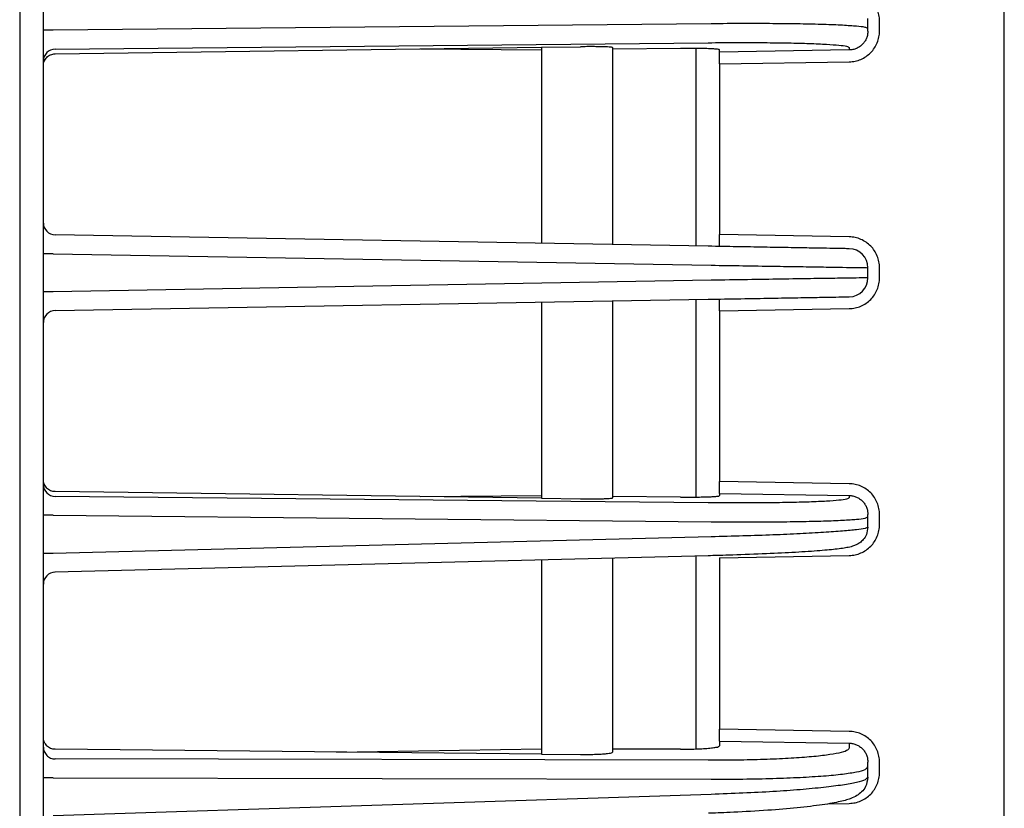
# Model space of a CAD drawing. Extents: x 201 to 4005, y 230 to 2786.
# Drawn here: x 606 to 648, y 1619 to 1652 of the extents above; entities that cross this region are included whole.
import ezdxf

# ---------------------------------------------------------------- set-up
doc = ezdxf.new("R2010")
doc.units = 0
doc.layers.add('M0', color=3, linetype='CONTINUOUS')

msp = doc.modelspace()

# ---------------------------------------------------------------- linework, layer by layer
at = {"layer": 'M0'}
msp.add_line((606.227093, 1963.084405), (606.227093, 1300.984401), dxfattribs=at)
at = {"layer": 'M0', "color": 2}
for p, q in [((607.227093, 1408.584436), (607.227093, 1874.584426)), ((647.727092, 1409.967085), (647.727092, 1873.201777)), ((641.977091, 1651.881862), (641.977091, 1652.309953)), ((642.468368, 1651.781732), (642.468368, 1652.209824)), ((607.640269, 1651.816524), (607.227093, 1651.816524)), ((635.366279, 1652.087493), (607.640269, 1651.816524)), ((641.977091, 1651.781732), (641.977091, 1651.881862)), ((607.718367, 1651.019392), (635.241321, 1651.288376)), ((607.718367, 1650.816825), (628.227093, 1651.096808)), ((623.11468, 1651.027014), (628.227093, 1650.987655)), ((628.227093, 1651.096808), (629.857826, 1651.11907)), ((628.227093, 1651.096808), (628.227093, 1642.824438)), ((631.227094, 1642.772073), (631.227094, 1651.077751)), ((634.074389, 1651.044801), (631.227094, 1651.016974)), ((634.727094, 1651.045833), (634.727094, 1642.71098)), ((635.727094, 1650.889813), (635.727094, 1650.987682)), ((641.191055, 1650.981114), (635.727094, 1650.889813)), ((635.727094, 1650.390365), (635.727094, 1650.889813)), ((641.191055, 1651.082745), (641.191055, 1650.981114)), ((635.727094, 1650.390365), (641.191055, 1650.481666)), ((635.727094, 1650.390365), (635.727094, 1643.193449)), ((635.241321, 1642.702004), (607.718367, 1643.182419)), ((641.191055, 1643.098075), (635.727094, 1643.193449)), ((635.727094, 1642.693525), (635.727094, 1643.193449)), ((607.640269, 1642.386086), (607.227093, 1642.386086)), ((607.640269, 1642.386086), (635.366279, 1641.902126)), ((641.977091, 1641.370589), (641.977091, 1641.798273)), ((642.468368, 1641.370589), (642.468368, 1641.798273)), ((635.366279, 1641.266736), (607.640269, 1640.782777)), ((607.640269, 1640.782777), (607.227093, 1640.782777)), ((607.718367, 1639.986443), (635.241321, 1640.466858)), ((628.227093, 1640.344424), (628.227093, 1632.072054)), ((631.227094, 1632.091111), (631.227094, 1640.396789)), ((634.727094, 1640.457882), (634.727094, 1632.123029)), ((635.727094, 1639.975413), (635.727094, 1640.475337)), ((635.727094, 1639.975413), (641.191055, 1640.070787)), ((635.727094, 1639.975413), (635.727094, 1632.778497)), ((641.191055, 1632.687196), (635.727094, 1632.778497)), ((635.727094, 1632.279049), (635.727094, 1632.778497)), ((628.227093, 1632.072054), (607.718367, 1632.352037)), ((635.727094, 1632.279049), (641.191055, 1632.187749)), ((635.727094, 1632.279049), (635.727094, 1632.18118)), ((635.241321, 1631.880486), (607.718367, 1632.14947)), ((623.11468, 1632.141848), (628.227093, 1632.181207)), ((628.227093, 1632.072054), (629.857826, 1632.049792)), ((634.074389, 1632.124061), (631.227094, 1632.151888)), ((641.191055, 1632.187749), (641.191055, 1632.086117)), ((641.977091, 1631.287), (641.977091, 1631.38713)), ((642.468368, 1630.959038), (642.468368, 1631.38713)), ((607.640269, 1631.352338), (607.227093, 1631.352338)), ((607.640269, 1631.352338), (635.366279, 1631.081369)), ((641.977091, 1630.858909), (641.977091, 1631.287)), ((635.366279, 1630.445373), (607.640269, 1629.747502)), ((607.640269, 1629.747502), (607.227093, 1629.747502)), ((635.247491, 1629.645626), (607.714512, 1628.952613)), ((628.227093, 1629.468921), (628.227093, 1621.280967)), ((631.227094, 1621.371619), (631.227094, 1629.544433)), ((634.727094, 1629.632528), (634.727094, 1621.496787)), ((635.727094, 1629.557395), (641.191055, 1629.657024)), ((635.727094, 1629.557395), (635.727094, 1622.326835)), ((641.191055, 1622.239442), (635.727094, 1622.326835)), ((635.727094, 1621.828814), (635.727094, 1622.326835)), ((635.727094, 1621.828814), (641.191055, 1621.741421)), ((635.727094, 1621.828814), (635.727094, 1621.6308)), ((628.227093, 1621.280967), (607.718367, 1621.483336)), ((619.579947, 1621.366293), (628.227093, 1621.499689)), ((634.074389, 1621.487438), (631.227094, 1621.493404)), ((641.191055, 1621.741421), (641.191055, 1621.532819)), ((635.241321, 1621.01672), (607.718367, 1621.074383)), ((628.227093, 1621.280967), (629.857826, 1621.264876)), ((641.977091, 1620.735984), (641.977091, 1620.936626)), ((641.977091, 1620.306666), (641.977091, 1620.735984)), ((642.468368, 1620.507307), (642.468368, 1620.936626)), ((607.640269, 1620.277976), (607.227093, 1620.277976)), ((607.640269, 1620.277976), (635.366279, 1620.219886)), ((635.366279, 1619.582067), (607.640269, 1618.668542)), ((640.287609, 1619.183379), (641.191055, 1619.200588))]:
    msp.add_line(p, q, dxfattribs=at)
for centre, radius, start, end in [((607.726846, 1650.519711), 0.499753, 90.972142, 179.973278), ((607.727093, 1643.682343), 0.5, 180.000008, 268.999997), ((641.177091, 1641.798273), 0.8, 0.0000028, 88.999868), ((641.177091, 1641.370589), 0.8, -88.999868, 0), ((607.727093, 1639.486519), 0.5, 91.000003, 179.999992), ((607.726846, 1632.649151), 0.499753, 180.026722, 269.027858), ((607.726844, 1628.453816), 0.499751, 90.971959, 179.973461)]:
    msp.add_arc(centre, radius, start, end, dxfattribs=at)
at = {"layer": 'M0', "color": 2, "extrusion": (0, 0, -1)}
for points, knots in [([(642.468368, 1652.209824), (642.463635, 1652.294046), (642.458906, 1652.378271), (642.443937, 1652.460917), (642.428969, 1652.543563), (642.40377, 1652.624637), (642.37157, 1652.70261), (642.33937, 1652.780584), (642.300178, 1652.855463), (642.253981, 1652.92582), (642.207785, 1652.996178), (642.154592, 1653.062021), (642.095593, 1653.122159), (642.036594, 1653.182297), (641.971796, 1653.236735), (641.902355, 1653.284246), (641.832914, 1653.331757), (641.758837, 1653.372348), (641.681534, 1653.405991), (641.604232, 1653.439633), (641.523709, 1653.466335), (641.441425, 1653.482817), (641.35914, 1653.4993), (641.275099, 1653.505571), (641.191055, 1653.511838)], [0, 0, 0, 0, 1, 1, 1, 2, 2, 2, 3, 3, 3, 4, 4, 4, 5, 5, 5, 6, 6, 6, 7, 7, 7, 8, 8, 8, 8]), ([(641.977091, 1651.881862), (641.940145, 1651.901071), (641.903193, 1651.92028), (641.855554, 1651.934538), (641.768279, 1651.960659), (641.645112, 1651.970162), (641.494633, 1651.981793), (641.331829, 1651.994376), (641.137036, 1652.009447), (640.905296, 1652.022188), (640.673555, 1652.034928), (640.404851, 1652.045337), (640.10545, 1652.054497), (639.806049, 1652.063658), (639.475933, 1652.071567), (639.119395, 1652.077738), (638.762857, 1652.08391), (638.379883, 1652.088341), (637.977095, 1652.091206), (637.574307, 1652.094072), (637.15169, 1652.095371), (636.713253, 1652.094491), (636.274815, 1652.093611), (635.820543, 1652.090552), (635.366279, 1652.087493)], [0, 0, 0, 0, 1, 1, 1, 2, 2, 2, 3, 3, 3, 4, 4, 4, 5, 5, 5, 6, 6, 6, 7, 7, 7, 8, 8, 8, 8]), ([(641.191055, 1650.481666), (641.275097, 1650.487808), (641.359142, 1650.493946), (641.441425, 1650.510306), (641.523707, 1650.526666), (641.604234, 1650.55324), (641.681534, 1650.586766), (641.758835, 1650.620293), (641.832916, 1650.660766), (641.902355, 1650.708174), (641.971793, 1650.755582), (642.036596, 1650.809917), (642.095593, 1650.869967), (642.15459, 1650.930016), (642.207787, 1650.995774), (642.253981, 1651.066063), (642.300175, 1651.136353), (642.339372, 1651.211168), (642.37157, 1651.289094), (642.403767, 1651.367021), (642.428972, 1651.448052), (642.443937, 1651.530678), (642.458903, 1651.613303), (642.463637, 1651.697516), (642.468368, 1651.781732)], [0, 0, 0, 0, 1, 1, 1, 2, 2, 2, 3, 3, 3, 4, 4, 4, 5, 5, 5, 6, 6, 6, 7, 7, 7, 8, 8, 8, 8]), ([(641.977091, 1651.781732), (641.974183, 1651.729846), (641.971269, 1651.677963), (641.96206, 1651.62706), (641.952851, 1651.576157), (641.937336, 1651.526241), (641.917524, 1651.478239), (641.897712, 1651.430236), (641.873591, 1651.384154), (641.845164, 1651.34086), (641.816737, 1651.297567), (641.783996, 1651.25707), (641.747692, 1651.220088), (641.711387, 1651.183107), (641.671511, 1651.14965), (641.628781, 1651.120461), (641.58605, 1651.091272), (641.540459, 1651.066359), (641.492889, 1651.045724), (641.44532, 1651.025089), (641.395765, 1651.008742), (641.345129, 1650.998686), (641.294494, 1650.98863), (641.242773, 1650.984874), (641.191055, 1650.981114)], [0, 0, 0, 0, 1, 1, 1, 2, 2, 2, 3, 3, 3, 4, 4, 4, 5, 5, 5, 6, 6, 6, 7, 7, 7, 8, 8, 8, 8]), ([(635.241321, 1651.288376), (635.650166, 1651.291436), (636.059003, 1651.294494), (636.4536, 1651.295374), (636.848197, 1651.296255), (637.22854, 1651.294955), (637.591054, 1651.29209), (637.953568, 1651.289224), (638.298239, 1651.284791), (638.619126, 1651.278622), (638.940013, 1651.272453), (639.237103, 1651.264548), (639.506576, 1651.255381), (639.776048, 1651.246214), (640.017888, 1651.235783), (640.22644, 1651.223071), (640.434991, 1651.210359), (640.61024, 1651.195364), (640.756843, 1651.182676), (640.89254, 1651.170932), (641.003682, 1651.161162), (641.08167, 1651.135422), (641.124937, 1651.12114), (641.157994, 1651.101942), (641.191055, 1651.082745)], [0, 0, 0, 0, 1, 1, 1, 2, 2, 2, 3, 3, 3, 4, 4, 4, 5, 5, 5, 6, 6, 6, 7, 7, 7, 8, 8, 8, 8]), ([(631.227094, 1651.077751), (631.219294, 1651.081993), (631.21149, 1651.086234), (631.201376, 1651.089377), (631.182989, 1651.095092), (631.156947, 1651.097176), (631.125105, 1651.099706), (631.090764, 1651.102435), (631.049659, 1651.105679), (631.000896, 1651.108383), (630.952133, 1651.111088), (630.895697, 1651.113252), (630.833008, 1651.115111), (630.770319, 1651.11697), (630.701363, 1651.118522), (630.627199, 1651.11966), (630.553036, 1651.120798), (630.473654, 1651.121521), (630.390526, 1651.121873), (630.307398, 1651.122224), (630.220511, 1651.122202), (630.131104, 1651.121673), (630.041697, 1651.121144), (629.949759, 1651.120107), (629.857826, 1651.11907)], [0, 0, 0, 0, 1, 1, 1, 2, 2, 2, 3, 3, 3, 4, 4, 4, 5, 5, 5, 6, 6, 6, 7, 7, 7, 8, 8, 8, 8]), ([(635.727094, 1650.987682), (635.715016, 1650.993749), (635.702941, 1650.999816), (635.687438, 1651.004291), (635.659001, 1651.0125), (635.619044, 1651.015357), (635.570047, 1651.018856), (635.517345, 1651.02262), (635.454194, 1651.027128), (635.379571, 1651.030801), (635.304947, 1651.034473), (635.218862, 1651.037313), (635.123567, 1651.039648), (635.028272, 1651.041983), (634.923776, 1651.043813), (634.812187, 1651.04505), (634.700597, 1651.046286), (634.581925, 1651.046931), (634.457776, 1651.04679), (634.333626, 1651.04665), (634.20401, 1651.045726), (634.074389, 1651.044801)], [0, 0, 0, 0, 1, 1, 1, 2, 2, 2, 3, 3, 3, 4, 4, 4, 5, 5, 5, 6, 6, 6, 7, 7, 7, 7]), ([(607.227093, 1650.318302), (607.228915, 1650.350685), (607.23073, 1650.383074), (607.236489, 1650.414833), (607.242248, 1650.446593), (607.251937, 1650.477733), (607.264323, 1650.507665), (607.276709, 1650.537596), (607.29178, 1650.566329), (607.309549, 1650.593307), (607.327319, 1650.620285), (607.347775, 1650.645518), (607.370468, 1650.668543), (607.393161, 1650.691568), (607.41808, 1650.712394), (607.44479, 1650.730543), (607.471499, 1650.748692), (607.499989, 1650.764177), (607.529721, 1650.776979), (607.559454, 1650.789781), (607.590422, 1650.799912), (607.622071, 1650.806105), (607.653719, 1650.812298), (607.686041, 1650.814564), (607.718367, 1650.816825)], [0, 0, 0, 0, 1, 1, 1, 2, 2, 2, 3, 3, 3, 4, 4, 4, 5, 5, 5, 6, 6, 6, 7, 7, 7, 8, 8, 8, 8]), ([(642.468368, 1641.798273), (642.463635, 1641.882411), (642.458906, 1641.966552), (642.443937, 1642.049108), (642.428969, 1642.131665), (642.40377, 1642.212642), (642.37157, 1642.290516), (642.33937, 1642.368391), (642.300178, 1642.443169), (642.253981, 1642.513425), (642.207785, 1642.58368), (642.154592, 1642.64942), (642.095593, 1642.709455), (642.036594, 1642.769491), (641.971796, 1642.823828), (641.902355, 1642.871241), (641.832914, 1642.918654), (641.758837, 1642.95915), (641.681534, 1642.992702), (641.604232, 1643.026254), (641.523709, 1643.052868), (641.441425, 1643.069272), (641.35914, 1643.085676), (641.275099, 1643.091878), (641.191055, 1643.098075)], [0, 0, 0, 0, 1, 1, 1, 2, 2, 2, 3, 3, 3, 4, 4, 4, 5, 5, 5, 6, 6, 6, 7, 7, 7, 8, 8, 8, 8]), ([(641.191055, 1642.598151), (641.156948, 1642.598747), (641.122837, 1642.599342), (641.08167, 1642.600061), (641.000171, 1642.601483), (640.890999, 1642.603389), (640.756843, 1642.605731), (640.610802, 1642.60828), (640.435136, 1642.611346), (640.22644, 1642.614989), (640.017744, 1642.618632), (639.776003, 1642.622851), (639.506576, 1642.627554), (639.237149, 1642.632257), (638.94002, 1642.637443), (638.619126, 1642.643045), (638.298232, 1642.648646), (637.95356, 1642.654662), (637.591054, 1642.66099), (637.228548, 1642.667317), (636.848194, 1642.673956), (636.4536, 1642.680844), (636.059006, 1642.687732), (635.650161, 1642.694868), (635.241321, 1642.702004)], [0, 0, 0, 0, 1, 1, 1, 2, 2, 2, 3, 3, 3, 4, 4, 4, 5, 5, 5, 6, 6, 6, 7, 7, 7, 8, 8, 8, 8]), ([(635.366279, 1641.902126), (635.820548, 1641.89499), (636.27481, 1641.887854), (636.713253, 1641.880966), (637.151695, 1641.874078), (637.574304, 1641.867439), (637.977095, 1641.861111), (638.379885, 1641.854784), (638.762842, 1641.848768), (639.119395, 1641.843166), (639.475948, 1641.837565), (639.806081, 1641.832379), (640.10545, 1641.827676), (640.404818, 1641.822973), (640.673407, 1641.818754), (640.905296, 1641.815111), (641.137184, 1641.811468), (641.332359, 1641.808402), (641.494633, 1641.805852), (641.643702, 1641.803511), (641.764996, 1641.801605), (641.855554, 1641.800183), (641.901296, 1641.799464), (641.939192, 1641.798869), (641.977091, 1641.798273)], [0, 0, 0, 0, 1, 1, 1, 2, 2, 2, 3, 3, 3, 4, 4, 4, 5, 5, 5, 6, 6, 6, 7, 7, 7, 8, 8, 8, 8]), ([(641.977091, 1641.370589), (641.92762, 1641.369812), (641.878151, 1641.369035), (641.818472, 1641.368097), (641.700693, 1641.366247), (641.543164, 1641.363772), (641.348903, 1641.36072), (641.138771, 1641.357419), (640.885669, 1641.353443), (640.587003, 1641.348751), (640.288337, 1641.344059), (639.944118, 1641.338652), (639.562988, 1641.332664), (639.181858, 1641.326677), (638.763828, 1641.32011), (638.317463, 1641.313098), (637.871099, 1641.306086), (637.39641, 1641.298628), (636.899823, 1641.290827), (636.403235, 1641.283026), (635.884759, 1641.274881), (635.366279, 1641.266736)], [0, 0, 0, 0, 1, 1, 1, 2, 2, 2, 3, 3, 3, 4, 4, 4, 5, 5, 5, 6, 6, 6, 7, 7, 7, 7]), ([(641.191055, 1640.070787), (641.275097, 1640.076987), (641.359142, 1640.083183), (641.441425, 1640.09959), (641.523707, 1640.115997), (641.604234, 1640.142606), (641.681534, 1640.17616), (641.758835, 1640.209714), (641.832916, 1640.250205), (641.902355, 1640.297621), (641.971793, 1640.345037), (642.036596, 1640.399369), (642.095593, 1640.459407), (642.15459, 1640.519444), (642.207787, 1640.58518), (642.253981, 1640.655438), (642.300175, 1640.725695), (642.339372, 1640.800469), (642.37157, 1640.878346), (642.403767, 1640.956222), (642.428972, 1641.037196), (642.443937, 1641.119754), (642.458903, 1641.202312), (642.463637, 1641.286449), (642.468368, 1641.370589)], [0, 0, 0, 0, 1, 1, 1, 2, 2, 2, 3, 3, 3, 4, 4, 4, 5, 5, 5, 6, 6, 6, 7, 7, 7, 8, 8, 8, 8]), ([(635.241321, 1640.466858), (635.707955, 1640.475003), (636.17458, 1640.483148), (636.62151, 1640.490949), (637.06844, 1640.49875), (637.495658, 1640.506207), (637.897388, 1640.51322), (638.299118, 1640.520232), (638.675343, 1640.526799), (639.018362, 1640.532786), (639.36138, 1640.538774), (639.671176, 1640.544181), (639.939976, 1640.548873), (640.208776, 1640.553565), (640.436563, 1640.557541), (640.625683, 1640.560842), (640.80052, 1640.563894), (640.942296, 1640.566369), (641.048298, 1640.568219), (641.102009, 1640.569156), (641.14653, 1640.569934), (641.191055, 1640.570711)], [0, 0, 0, 0, 1, 1, 1, 2, 2, 2, 3, 3, 3, 4, 4, 4, 5, 5, 5, 6, 6, 6, 7, 7, 7, 7]), ([(607.718367, 1632.352037), (607.686044, 1632.354301), (607.653716, 1632.356559), (607.622071, 1632.362757), (607.590425, 1632.368955), (607.559451, 1632.379078), (607.529721, 1632.391883), (607.499991, 1632.404689), (607.471495, 1632.420165), (607.44479, 1632.438319), (607.418084, 1632.456473), (607.393158, 1632.477291), (607.370468, 1632.500319), (607.347778, 1632.523347), (607.327315, 1632.548574), (607.309549, 1632.575555), (607.291784, 1632.602536), (607.276705, 1632.631263), (607.264323, 1632.661198), (607.25194, 1632.691132), (607.242243, 1632.722267), (607.236489, 1632.754029), (607.230735, 1632.785791), (607.228911, 1632.818174), (607.227093, 1632.850561)], [0, 0, 0, 0, 1, 1, 1, 2, 2, 2, 3, 3, 3, 4, 4, 4, 5, 5, 5, 6, 6, 6, 7, 7, 7, 8, 8, 8, 8]), ([(642.468368, 1631.38713), (642.463635, 1631.471344), (642.458906, 1631.555561), (642.443937, 1631.638184), (642.428969, 1631.720808), (642.40377, 1631.801843), (642.37157, 1631.879768), (642.33937, 1631.957692), (642.300178, 1632.032512), (642.253981, 1632.102799), (642.207785, 1632.173086), (642.154592, 1632.238848), (642.095593, 1632.298895), (642.036594, 1632.358943), (641.971796, 1632.413283), (641.902355, 1632.460688), (641.832914, 1632.508094), (641.758837, 1632.548571), (641.681534, 1632.582096), (641.604232, 1632.61562), (641.523709, 1632.642199), (641.441425, 1632.658556), (641.35914, 1632.674913), (641.275099, 1632.681057), (641.191055, 1632.687196)], [0, 0, 0, 0, 1, 1, 1, 2, 2, 2, 3, 3, 3, 4, 4, 4, 5, 5, 5, 6, 6, 6, 7, 7, 7, 8, 8, 8, 8]), ([(629.857826, 1632.049792), (629.949763, 1632.048755), (630.041693, 1632.047718), (630.131104, 1632.047189), (630.220515, 1632.046659), (630.307393, 1632.046638), (630.390526, 1632.046989), (630.473658, 1632.04734), (630.553032, 1632.048064), (630.627199, 1632.049202), (630.701366, 1632.05034), (630.770315, 1632.051893), (630.833008, 1632.053751), (630.895702, 1632.055609), (630.952129, 1632.057774), (631.000896, 1632.060479), (631.049663, 1632.063183), (631.090759, 1632.066428), (631.125105, 1632.069156), (631.156952, 1632.071685), (631.182985, 1632.073771), (631.201376, 1632.079485), (631.211492, 1632.082628), (631.219291, 1632.08687), (631.227094, 1632.091111)], [0, 0, 0, 0, 1, 1, 1, 2, 2, 2, 3, 3, 3, 4, 4, 4, 5, 5, 5, 6, 6, 6, 7, 7, 7, 8, 8, 8, 8]), ([(634.074389, 1632.124061), (634.187959, 1632.123211), (634.301521, 1632.122361), (634.411133, 1632.122116), (634.520745, 1632.121872), (634.626393, 1632.122233), (634.727094, 1632.123029), (634.827794, 1632.123825), (634.923532, 1632.125057), (635.012669, 1632.12677), (635.101806, 1632.128484), (635.184327, 1632.13068), (635.259182, 1632.133226), (635.334038, 1632.135772), (635.401212, 1632.13867), (635.459145, 1632.142201), (635.517078, 1632.145732), (635.565755, 1632.149898), (635.60648, 1632.153422), (635.644176, 1632.156684), (635.675046, 1632.159398), (635.69671, 1632.166548), (635.708729, 1632.170515), (635.71791, 1632.175848), (635.727094, 1632.18118)], [0, 0, 0, 0, 1, 1, 1, 2, 2, 2, 3, 3, 3, 4, 4, 4, 5, 5, 5, 6, 6, 6, 7, 7, 7, 8, 8, 8, 8]), ([(641.191055, 1632.086117), (641.157998, 1632.066919), (641.124935, 1632.047722), (641.08167, 1632.033441), (641.003686, 1632.007699), (640.892535, 1631.997931), (640.756843, 1631.986186), (640.610246, 1631.973497), (640.434987, 1631.958503), (640.22644, 1631.945791), (640.017893, 1631.933079), (639.776043, 1631.922649), (639.506576, 1631.913482), (639.237109, 1631.904314), (638.940009, 1631.896409), (638.619126, 1631.89024), (638.298243, 1631.884071), (637.953563, 1631.879639), (637.591054, 1631.876773), (637.228545, 1631.873906), (636.848193, 1631.872608), (636.4536, 1631.873488), (636.059007, 1631.874368), (635.650161, 1631.877427), (635.241321, 1631.880486)], [0, 0, 0, 0, 1, 1, 1, 2, 2, 2, 3, 3, 3, 4, 4, 4, 5, 5, 5, 6, 6, 6, 7, 7, 7, 8, 8, 8, 8]), ([(641.191055, 1632.187749), (641.242776, 1632.183992), (641.294492, 1632.180229), (641.345129, 1632.170176), (641.395767, 1632.160123), (641.445317, 1632.143769), (641.492889, 1632.123138), (641.540462, 1632.102507), (641.586048, 1632.077588), (641.628781, 1632.048401), (641.671513, 1632.019215), (641.711384, 1631.985752), (641.747692, 1631.948774), (641.783999, 1631.911796), (641.816735, 1631.871293), (641.845164, 1631.828002), (641.873593, 1631.784711), (641.897708, 1631.738624), (641.917524, 1631.690623), (641.93734, 1631.642623), (641.952848, 1631.592703), (641.96206, 1631.541802), (641.971272, 1631.490901), (641.974179, 1631.439014), (641.977091, 1631.38713)], [0, 0, 0, 0, 1, 1, 1, 2, 2, 2, 3, 3, 3, 4, 4, 4, 5, 5, 5, 6, 6, 6, 7, 7, 7, 8, 8, 8, 8]), ([(635.366279, 1631.081369), (635.820549, 1631.07831), (636.274811, 1631.075251), (636.713253, 1631.074371), (637.151694, 1631.073491), (637.574301, 1631.074791), (637.977095, 1631.077656), (638.379888, 1631.080521), (638.762853, 1631.084953), (639.119395, 1631.091124), (639.475938, 1631.097294), (639.806043, 1631.105205), (640.10545, 1631.114365), (640.404857, 1631.123524), (640.673551, 1631.133934), (640.905296, 1631.146674), (641.137041, 1631.159415), (641.331823, 1631.174487), (641.494633, 1631.187069), (641.645118, 1631.198699), (641.768275, 1631.208203), (641.855554, 1631.234324), (641.903196, 1631.248582), (641.940142, 1631.267791), (641.977091, 1631.287)], [0, 0, 0, 0, 1, 1, 1, 2, 2, 2, 3, 3, 3, 4, 4, 4, 5, 5, 5, 6, 6, 6, 7, 7, 7, 8, 8, 8, 8]), ([(641.191055, 1629.657024), (641.275097, 1629.663294), (641.359142, 1629.669559), (641.441425, 1629.686045), (641.523707, 1629.70253), (641.604234, 1629.729227), (641.681534, 1629.762871), (641.758835, 1629.796516), (641.832916, 1629.837102), (641.902355, 1629.884616), (641.971793, 1629.93213), (642.036596, 1629.986563), (642.095593, 1630.046703), (642.15459, 1630.106843), (642.207787, 1630.172682), (642.253981, 1630.243042), (642.300175, 1630.313402), (642.339372, 1630.388277), (642.37157, 1630.466252), (642.403767, 1630.544227), (642.428972, 1630.625297), (642.443937, 1630.707945), (642.458903, 1630.790593), (642.463637, 1630.874814), (642.468368, 1630.959038)], [0, 0, 0, 0, 1, 1, 1, 2, 2, 2, 3, 3, 3, 4, 4, 4, 5, 5, 5, 6, 6, 6, 7, 7, 7, 8, 8, 8, 8]), ([(641.977091, 1630.858909), (641.961598, 1630.746654), (641.946101, 1630.634402), (641.914145, 1630.544958), (641.882189, 1630.455514), (641.833769, 1630.388883), (641.785194, 1630.333193), (641.73662, 1630.277503), (641.687886, 1630.23276), (641.641189, 1630.197631), (641.594493, 1630.162503), (641.549829, 1630.136994), (641.507798, 1630.115643), (641.465767, 1630.094293), (641.426363, 1630.077106), (641.370774, 1630.058604), (641.31366, 1630.039593), (641.239453, 1630.019197), (641.149529, 1630.000509), (641.005221, 1629.970517), (640.820423, 1629.944929), (640.604709, 1629.920708), (640.388996, 1629.896488), (640.142356, 1629.873639), (639.835158, 1629.850287), (639.527959, 1629.826935), (639.160198, 1629.803082), (638.776337, 1629.781363), (638.392476, 1629.759644), (637.992504, 1629.740061), (637.525548, 1629.720873), (637.058592, 1629.701686), (636.524652, 1629.682896), (636.127704, 1629.670293), (635.752869, 1629.658392), (635.50018, 1629.65201), (635.247491, 1629.645626)], [0, 0, 0, 0, 1, 1, 1, 2, 2, 2, 3, 3, 3, 4, 4, 4, 5, 5, 5, 6, 6, 6, 7, 7, 7, 8, 8, 8, 9, 9, 9, 10, 10, 10, 11, 11, 11, 12, 12, 12, 12]), ([(641.977091, 1630.858909), (641.940234, 1630.838544), (641.903372, 1630.81818), (641.855554, 1630.802409), (641.768584, 1630.773725), (641.645351, 1630.760235), (641.494633, 1630.743805), (641.331877, 1630.726062), (641.137049, 1630.704893), (640.905296, 1630.684875), (640.673542, 1630.664857), (640.404847, 1630.645991), (640.10545, 1630.627412), (639.806052, 1630.608833), (639.475934, 1630.590543), (639.119395, 1630.573159), (638.762857, 1630.555776), (638.379882, 1630.539301), (637.977095, 1630.523768), (637.574307, 1630.508235), (637.15169, 1630.493645), (636.713253, 1630.480737), (636.274815, 1630.467828), (635.820543, 1630.456601), (635.366279, 1630.445373)], [0, 0, 0, 0, 1, 1, 1, 2, 2, 2, 3, 3, 3, 4, 4, 4, 5, 5, 5, 6, 6, 6, 7, 7, 7, 8, 8, 8, 8]), ([(642.468368, 1620.936626), (642.463635, 1621.021078), (642.458906, 1621.105532), (642.443937, 1621.188381), (642.428969, 1621.27123), (642.40377, 1621.352478), (642.37157, 1621.430601), (642.33937, 1621.508724), (642.300178, 1621.583727), (642.253981, 1621.65418), (642.207785, 1621.724634), (642.154592, 1621.790544), (642.095593, 1621.850719), (642.036594, 1621.910894), (641.971796, 1621.965339), (641.902355, 1622.012827), (641.832914, 1622.060315), (641.758837, 1622.100852), (641.681534, 1622.134415), (641.604232, 1622.167977), (641.523709, 1622.194571), (641.441425, 1622.210912), (641.35914, 1622.227253), (641.275099, 1622.233349), (641.191055, 1622.239442)], [0, 0, 0, 0, 1, 1, 1, 2, 2, 2, 3, 3, 3, 4, 4, 4, 5, 5, 5, 6, 6, 6, 7, 7, 7, 8, 8, 8, 8]), ([(607.718367, 1621.483336), (607.686044, 1621.485485), (607.653716, 1621.487626), (607.622071, 1621.493721), (607.590425, 1621.499815), (607.559451, 1621.509848), (607.529721, 1621.522577), (607.499991, 1621.535305), (607.471495, 1621.550717), (607.44479, 1621.568821), (607.418084, 1621.586924), (607.393158, 1621.607708), (607.370468, 1621.630715), (607.347778, 1621.653721), (607.327315, 1621.678941), (607.309549, 1621.705932), (607.291784, 1621.732922), (607.276705, 1621.761674), (607.264323, 1621.791647), (607.25194, 1621.82162), (607.242243, 1621.852806), (607.236489, 1621.884638), (607.230735, 1621.916469), (607.228911, 1621.948938), (607.227093, 1621.98141)], [0, 0, 0, 0, 1, 1, 1, 2, 2, 2, 3, 3, 3, 4, 4, 4, 5, 5, 5, 6, 6, 6, 7, 7, 7, 8, 8, 8, 8]), ([(607.227093, 1621.572406), (607.228915, 1621.540169), (607.23073, 1621.507928), (607.236489, 1621.476298), (607.242248, 1621.444667), (607.251937, 1621.413639), (607.264323, 1621.383802), (607.276709, 1621.353966), (607.29178, 1621.325312), (607.309549, 1621.298394), (607.327319, 1621.271477), (607.347775, 1621.246287), (607.370468, 1621.223285), (607.393161, 1621.200284), (607.41808, 1621.179461), (607.44479, 1621.161296), (607.471499, 1621.143131), (607.499989, 1621.127612), (607.529721, 1621.114758), (607.559454, 1621.101904), (607.590422, 1621.091703), (607.622071, 1621.08542), (607.653719, 1621.079136), (607.686041, 1621.076757), (607.718367, 1621.074383)], [0, 0, 0, 0, 1, 1, 1, 2, 2, 2, 3, 3, 3, 4, 4, 4, 5, 5, 5, 6, 6, 6, 7, 7, 7, 8, 8, 8, 8]), ([(634.074389, 1621.487438), (634.204007, 1621.487851), (634.333629, 1621.488263), (634.457776, 1621.490157), (634.581922, 1621.492052), (634.700603, 1621.495426), (634.812187, 1621.499845), (634.92377, 1621.504264), (635.028267, 1621.509726), (635.123567, 1621.516113), (635.218866, 1621.522501), (635.304979, 1621.529811), (635.379571, 1621.53832), (635.454163, 1621.546828), (635.517245, 1621.556532), (635.570047, 1621.565583), (635.620049, 1621.574155), (635.66084, 1621.582139), (635.687438, 1621.596824), (635.704589, 1621.606293), (635.715843, 1621.618546), (635.727094, 1621.6308)], [0, 0, 0, 0, 1, 1, 1, 2, 2, 2, 3, 3, 3, 4, 4, 4, 5, 5, 5, 6, 6, 6, 7, 7, 7, 7]), ([(641.191055, 1621.532819), (641.160854, 1621.49427), (641.130646, 1621.455721), (641.08167, 1621.42535), (641.00928, 1621.380461), (640.895869, 1621.353441), (640.756843, 1621.324982), (640.610169, 1621.294958), (640.434966, 1621.263336), (640.22644, 1621.234761), (640.017913, 1621.206185), (639.776048, 1621.180658), (639.506576, 1621.157429), (639.237104, 1621.1342), (638.940007, 1621.113272), (638.619126, 1621.095338), (638.298244, 1621.077404), (637.953563, 1621.062465), (637.591054, 1621.050372), (637.228545, 1621.038279), (636.848193, 1621.029033), (636.4536, 1621.023898), (636.059007, 1621.018764), (635.650161, 1621.017742), (635.241321, 1621.01672)], [0, 0, 0, 0, 1, 1, 1, 2, 2, 2, 3, 3, 3, 4, 4, 4, 5, 5, 5, 6, 6, 6, 7, 7, 7, 8, 8, 8, 8]), ([(641.191055, 1621.741421), (641.242776, 1621.737703), (641.294492, 1621.73398), (641.345129, 1621.723925), (641.395767, 1621.71387), (641.445317, 1621.697472), (641.492889, 1621.676767), (641.540462, 1621.656061), (641.586048, 1621.631038), (641.628781, 1621.601717), (641.671513, 1621.572396), (641.711384, 1621.538768), (641.747692, 1621.501598), (641.783999, 1621.464427), (641.816735, 1621.423705), (641.845164, 1621.38017), (641.873593, 1621.336636), (641.897708, 1621.290282), (641.917524, 1621.241997), (641.93734, 1621.193712), (641.952848, 1621.143489), (641.96206, 1621.092272), (641.971272, 1621.041055), (641.974179, 1620.988839), (641.977091, 1620.936626)], [0, 0, 0, 0, 1, 1, 1, 2, 2, 2, 3, 3, 3, 4, 4, 4, 5, 5, 5, 6, 6, 6, 7, 7, 7, 8, 8, 8, 8]), ([(629.857826, 1621.264876), (629.949763, 1621.264405), (630.041693, 1621.263936), (630.131104, 1621.264438), (630.220515, 1621.264941), (630.307393, 1621.266417), (630.390526, 1621.268577), (630.473659, 1621.270737), (630.553033, 1621.273582), (630.627199, 1621.277151), (630.701366, 1621.280719), (630.770311, 1621.285013), (630.833008, 1621.289863), (630.895706, 1621.294714), (630.952141, 1621.300124), (631.000896, 1621.306281), (631.049652, 1621.312437), (631.090714, 1621.319343), (631.125105, 1621.325842), (631.157675, 1621.331998), (631.184247, 1621.337793), (631.201376, 1621.347872), (631.212705, 1621.354538), (631.219897, 1621.363079), (631.227094, 1621.371619)], [0, 0, 0, 0, 1, 1, 1, 2, 2, 2, 3, 3, 3, 4, 4, 4, 5, 5, 5, 6, 6, 6, 7, 7, 7, 8, 8, 8, 8]), ([(635.366279, 1620.219886), (635.820549, 1620.220906), (636.274811, 1620.221928), (636.713253, 1620.227062), (637.151694, 1620.232197), (637.574299, 1620.241447), (637.977095, 1620.253538), (638.37989, 1620.265629), (638.762858, 1620.280564), (639.119395, 1620.298504), (639.475932, 1620.316444), (639.806023, 1620.337392), (640.10545, 1620.360595), (640.404877, 1620.383799), (640.673623, 1620.409262), (640.905296, 1620.437927), (641.136968, 1620.466592), (641.331552, 1620.498462), (641.494633, 1620.528148), (641.648338, 1620.556127), (641.774044, 1620.582167), (641.855554, 1620.628516), (641.908503, 1620.658625), (641.942795, 1620.697305), (641.977091, 1620.735984)], [0, 0, 0, 0, 1, 1, 1, 2, 2, 2, 3, 3, 3, 4, 4, 4, 5, 5, 5, 6, 6, 6, 7, 7, 7, 8, 8, 8, 8]), ([(641.977091, 1620.306666), (641.952054, 1620.16366), (641.927009, 1620.020657), (641.882514, 1619.91482), (641.838018, 1619.808982), (641.77406, 1619.740316), (641.711091, 1619.681317), (641.648122, 1619.622317), (641.58613, 1619.572991), (641.511624, 1619.527395), (641.437117, 1619.481799), (641.350084, 1619.439939), (641.23672, 1619.398725), (641.105962, 1619.351188), (640.940161, 1619.304518), (640.730483, 1619.259075), (640.515575, 1619.2125), (640.25456, 1619.16722), (639.93466, 1619.123054), (639.614761, 1619.078888), (639.23597, 1619.035841), (638.844666, 1618.997912), (638.453363, 1618.959983), (638.049536, 1618.927176), (637.580008, 1618.896435), (637.110481, 1618.865695), (636.575254, 1618.837024), (636.174594, 1618.818331), (635.781109, 1618.799972), (635.517407, 1618.791238), (635.253704, 1618.782503)], [0, 0, 0, 0, 1, 1, 1, 2, 2, 2, 3, 3, 3, 4, 4, 4, 5, 5, 5, 6, 6, 6, 7, 7, 7, 8, 8, 8, 9, 9, 9, 10, 10, 10, 10]), ([(641.977091, 1620.306666), (641.942905, 1620.266928), (641.908722, 1620.22719), (641.855554, 1620.195366), (641.77429, 1620.146725), (641.648688, 1620.116571), (641.494633, 1620.083613), (641.331727, 1620.048761), (641.137014, 1620.010772), (640.905296, 1619.974806), (640.673577, 1619.938841), (640.404862, 1619.904897), (640.10545, 1619.872247), (639.806037, 1619.839597), (639.475935, 1619.80824), (639.119395, 1619.779055), (638.762855, 1619.74987), (638.379887, 1619.722857), (637.977095, 1619.698062), (637.574302, 1619.673267), (637.151693, 1619.65069), (636.713253, 1619.631727), (636.274812, 1619.612765), (635.820547, 1619.597416), (635.366279, 1619.582067)], [0, 0, 0, 0, 1, 1, 1, 2, 2, 2, 3, 3, 3, 4, 4, 4, 5, 5, 5, 6, 6, 6, 7, 7, 7, 8, 8, 8, 8]), ([(641.191055, 1619.200588), (641.275097, 1619.20694), (641.359142, 1619.213288), (641.441425, 1619.229884), (641.523707, 1619.24648), (641.604234, 1619.273315), (641.681534, 1619.307115), (641.758835, 1619.340915), (641.832916, 1619.381673), (641.902355, 1619.429375), (641.971793, 1619.477078), (642.036596, 1619.531718), (642.095593, 1619.592075), (642.15459, 1619.652433), (642.207787, 1619.7185), (642.253981, 1619.789097), (642.300175, 1619.859693), (642.339372, 1619.934812), (642.37157, 1620.013035), (642.403767, 1620.091258), (642.428972, 1620.172581), (642.443937, 1620.255477), (642.458903, 1620.338373), (642.463637, 1620.422839), (642.468368, 1620.507307)], [0, 0, 0, 0, 1, 1, 1, 2, 2, 2, 3, 3, 3, 4, 4, 4, 5, 5, 5, 6, 6, 6, 7, 7, 7, 8, 8, 8, 8])]:
    msp.add_open_spline(points, degree=3, knots=knots, dxfattribs=at)

doc.saveas('drawing.dxf')
